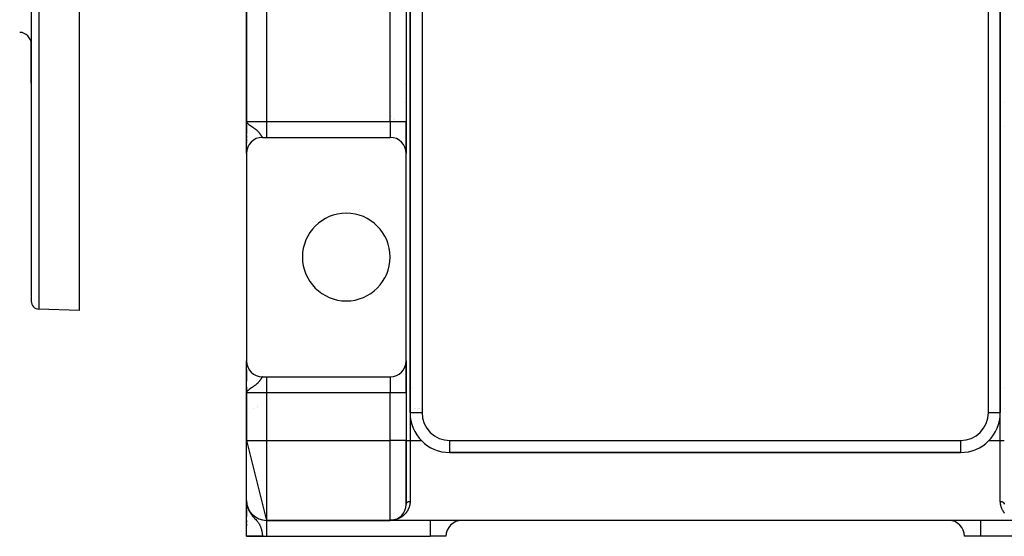
# Model space of a CAD drawing. Extents: x 24 to 1742, y -1013 to 283.
# Drawn here: x 1330 to 1577, y -535 to -405 of the extents above; entities that cross this region are included whole.
import ezdxf

# ---------------------------------------------------------------- set-up
doc = ezdxf.new("R2010")
doc.units = 0
doc.linetypes.add('DASHED', pattern=[11.05, 8.7, -2.35])
doc.layers.get('0').update_dxf_attribs({"linetype": 'CONTINUOUS'})
doc.layers.add('NEVIDI', color=4, linetype='DASHED')

msp = doc.modelspace()

# ---------------------------------------------------------------- linework, layer by layer
at = {"color": 2}
for p, q in [((1427.993234, -220), (1427.993234, -504)), ((1427.993234, -504), (1427.993234, -220)), ((1575.993234, -504), (1575.993234, -220)), ((1575.993234, -220), (1575.993234, -504)), ((1386.993234, -267), (1386.993234, -431)), ((1386.993234, -431), (1386.993234, -267)), ((1426.993234, -267), (1426.993234, -431)), ((1426.993234, -267), (1426.993234, -431)), ((1333, -353.416637), (1333, -476.06621)), ((1333, -353.416637), (1333, -476.06621)), ((1345, -353.416637), (1345, -478.416637)), ((1333, -421.430616), (1333, -411.662911)), ((1333, -411.662911), (1333, -421.430616)), ((1426.709997, -426.144509), (1426.708907, -426.143782)), ((1426.708907, -426.143782), (1426.709997, -426.144509)), ((1426.962327, -426.312729), (1426.961297, -426.312043)), ((1426.961297, -426.312043), (1426.962327, -426.312729)), ((1576.985284, -426.338633), (1576.984406, -426.339219)), ((1576.984406, -426.339219), (1576.985284, -426.338633)), ((1387.04236, -431.303902), (1386.993234, -431)), ((1387.039103, -431.31097), (1386.993234, -431)), ((1387.035957, -431.318044), (1386.993234, -431)), ((1387.032923, -431.325124), (1386.993234, -431)), ((1387.029999, -431.332209), (1386.993234, -431)), ((1387.027187, -431.339299), (1386.993234, -431)), ((1387.024487, -431.346395), (1386.993234, -431)), ((1387.021897, -431.353495), (1386.993234, -431)), ((1387.01942, -431.360599), (1386.993234, -431)), ((1387.017054, -431.367708), (1386.993234, -431)), ((1387.014799, -431.374821), (1386.993234, -431)), ((1387.012657, -431.381938), (1386.993234, -431)), ((1387.010626, -431.389058), (1386.993234, -431)), ((1387.008707, -431.396182), (1386.993234, -431)), ((1387.0069, -431.40331), (1386.993234, -431)), ((1387.005205, -431.41044), (1386.993234, -431)), ((1387.003622, -431.417574), (1386.993234, -431)), ((1387.002152, -431.42471), (1386.993234, -431)), ((1387.000793, -431.431849), (1386.993234, -431)), ((1386.999546, -431.43899), (1386.993234, -431)), ((1386.997389, -431.453278), (1386.993234, -431)), ((1386.995682, -431.467574), (1386.993234, -431)), ((1386.994996, -431.474723), (1386.993234, -431)), ((1386.994423, -431.481874), (1386.993234, -431)), ((1386.993838, -431.405475), (1386.993234, -431)), ((1386.99353, -431.387089), (1386.993234, -431)), ((1386.993352, -431.414134), (1386.993234, -431)), ((1386.99325, -431.401543), (1386.993234, -431)), ((1386.993234, -434.220477), (1386.993234, -431)), ((1386.993234, -431), (1386.993234, -434.220477)), ((1386.993234, -431.399578), (1386.993234, -431)), ((1386.993234, -431), (1387.020166, -431.155152)), ((1386.993234, -432.027977), (1386.993234, -431.514799)), ((1387.020166, -431.155152), (1387.029023, -431.17902)), ((1387.045728, -431.296839), (1387.021131, -431.157752)), ((1387.049207, -431.289782), (1387.026498, -431.172218)), ((1387.029023, -431.17902), (1387.066643, -431.257386)), ((1387.052796, -431.282732), (1387.032829, -431.187951)), ((1387.056497, -431.275689), (1387.040485, -431.205915)), ((1387.060308, -431.268652), (1387.050525, -431.229469)), ((1387.064229, -431.261622), (1387.058446, -431.240311)), ((1426.993234, -431), (1426.993234, -439)), ((1426.993234, -439), (1426.993234, -431)), ((1386.993234, -438.99), (1386.993234, -432.501863)), ((1386.993234, -435.150702), (1386.993234, -434.506133)), ((1386.993234, -434.506133), (1386.993234, -435.150702)), ((1386.993234, -436.015215), (1386.993234, -435.418715)), ((1386.993234, -435.418715), (1386.993234, -436.015215)), ((1386.993234, -436.415167), (1386.993234, -436.258705)), ((1386.993234, -436.258705), (1386.993234, -436.415167)), ((1390.993234, -435), (1391.993234, -435)), ((1391.993234, -435), (1422.993234, -435)), ((1386.993234, -437.144831), (1386.993234, -437.007309)), ((1386.993234, -437.007309), (1386.993234, -437.144831)), ((1386.993234, -437.473567), (1386.993234, -437.345677)), ((1386.993234, -437.345677), (1386.993234, -437.473567)), ((1386.993234, -437.773791), (1386.993234, -437.657854)), ((1386.993234, -437.657854), (1386.993234, -437.773791)), ((1386.993234, -438.042873), (1386.993234, -437.93956)), ((1386.993234, -437.93956), (1386.993234, -438.042873)), ((1386.993234, -438.279857), (1386.993234, -438.189305)), ((1386.993234, -438.189305), (1386.993234, -438.279857)), ((1386.993234, -438.746194), (1386.993234, -438.658549)), ((1386.993234, -438.658549), (1386.993234, -438.746194)), ((1386.993234, -438.863444), (1386.993234, -438.797178)), ((1386.993234, -438.797178), (1386.993234, -438.863444)), ((1386.993234, -439), (1386.993234, -438.900135)), ((1386.993234, -438.900135), (1386.993234, -439)), ((1386.993234, -439), (1386.993234, -491)), ((1386.994596, -438.895614), (1386.99459, -438.886082)), ((1426.993234, -491), (1426.993234, -439)), ((1345, -478.416637), (1334.930201, -478.064991)), ((1386.993234, -491.145713), (1386.993234, -491)), ((1386.993234, -491), (1386.993234, -491.145713)), ((1386.993234, -499), (1386.993234, -491.008946)), ((1386.993234, -491.586905), (1386.993234, -491.260772)), ((1386.993234, -491.260772), (1386.993234, -491.586905)), ((1426.993234, -491), (1426.993234, -499)), ((1426.993234, -499), (1426.993234, -491)), ((1386.993234, -491.977043), (1386.993234, -491.79451)), ((1386.993234, -491.79451), (1386.993234, -491.977043)), ((1386.993234, -492.526038), (1386.993234, -492.29802)), ((1386.993234, -492.29802), (1386.993234, -492.526038)), ((1386.993234, -493.537621), (1386.993234, -493.255033)), ((1386.993234, -493.255033), (1386.993234, -493.537621)), ((1386.993234, -493.918527), (1386.993234, -493.619388)), ((1386.993234, -493.619388), (1386.993234, -493.918527)), ((1386.993234, -494.320263), (1386.993234, -494.005255)), ((1386.993234, -494.005255), (1386.993234, -494.320263)), ((1386.993234, -494.741056), (1386.993234, -494.410909)), ((1386.993234, -494.410909), (1386.993234, -494.741056)), ((1386.993234, -495.17707), (1386.993234, -494.835874)), ((1386.993234, -494.835874), (1386.993234, -495.17707)), ((1386.993234, -495.626178), (1386.993234, -495.27426)), ((1386.993234, -495.27426), (1386.993234, -495.626178)), ((1386.993234, -496.087737), (1386.993234, -495.726288)), ((1386.993234, -495.726288), (1386.993234, -496.087737)), ((1390.993234, -495), (1391.993234, -495)), ((1391.993234, -495), (1422.993234, -495)), ((1386.993234, -498), (1386.993234, -497.53988)), ((1386.993234, -497.53988), (1386.993234, -498)), ((1386.993234, -498.03763), (1386.993234, -498.563577)), ((1386.993234, -498.563533), (1386.993234, -498.03763)), ((1386.993265, -498.51112), (1386.993234, -499)), ((1386.993396, -498.51795), (1386.993234, -499)), ((1386.99363, -498.524781), (1386.993234, -499)), ((1386.99634, -498.558922), (1386.993234, -499)), ((1386.998142, -498.57257), (1386.993234, -499)), ((1386.999197, -498.579392), (1386.993234, -499)), ((1387.000354, -498.586212), (1386.993234, -499)), ((1387.001614, -498.593029), (1386.993234, -499)), ((1387.002976, -498.599845), (1386.993234, -499)), ((1387.004441, -498.606658), (1386.993234, -499)), ((1386.995282, -498.611179), (1386.993234, -499)), ((1387.006008, -498.613468), (1386.993234, -499)), ((1386.996742, -498.614952), (1386.993234, -499)), ((1387.007677, -498.620276), (1386.993234, -499)), ((1387.009449, -498.627081), (1386.993234, -499)), ((1387.011322, -498.633882), (1386.993234, -499)), ((1387.013298, -498.640681), (1386.993234, -499)), ((1387.015376, -498.647475), (1386.993234, -499)), ((1386.993776, -498.653436), (1386.993234, -499)), ((1387.017557, -498.654267), (1386.993234, -499)), ((1387.019839, -498.661054), (1386.993234, -499)), ((1387.022223, -498.667837), (1386.993234, -499)), ((1387.024709, -498.674617), (1386.993234, -499)), ((1387.027297, -498.681392), (1387.003809, -498.901088)), ((1387.029987, -498.688162), (1387.005307, -498.89756)), ((1387.032778, -498.694928), (1387.00738, -498.890866)), ((1387.035671, -498.701689), (1387.009931, -498.882627)), ((1387.038666, -498.708444), (1387.013137, -498.872273)), ((1386.993234, -499), (1386.993234, -511)), ((1386.993234, -511), (1386.993234, -499)), ((1387.02902, -498.820974), (1387.004215, -498.901088)), ((1387.041762, -498.715195), (1387.017274, -498.858912)), ((1387.044959, -498.72194), (1387.022799, -498.841069)), ((1387.048258, -498.72868), (1387.030044, -498.818493)), ((1387.051658, -498.735414), (1387.03708, -498.801432)), ((1387.055159, -498.742142), (1387.043783, -498.789513)), ((1387.058762, -498.748864), (1387.053632, -498.768524)), ((1426.993234, -499), (1426.993234, -511)), ((1426.993234, -499), (1426.993234, -511)), ((1427.001179, -503), (1427.002803, -503)), ((1427.002803, -503), (1427.001179, -503)), ((1427.024891, -503), (1427.025897, -503)), ((1427.025897, -503), (1427.024891, -503)), ((1427.064071, -503), (1427.065458, -503)), ((1427.065458, -503), (1427.064071, -503)), ((1427.936947, -503), (1427.938397, -503)), ((1427.938397, -503), (1427.936947, -503)), ((1429.088963, -503), (1429.090044, -503)), ((1429.090044, -503), (1429.088963, -503)), ((1429.395967, -503), (1429.397161, -503)), ((1429.397161, -503), (1429.395967, -503)), ((1429.72845, -503), (1429.729735, -503)), ((1429.729735, -503), (1429.72845, -503)), ((1430.080917, -503), (1430.082271, -503)), ((1430.082271, -503), (1430.080917, -503)), ((1430.447967, -503), (1430.449365, -503)), ((1430.449365, -503), (1430.447967, -503)), ((1430.823785, -503), (1430.824832, -503)), ((1430.824832, -503), (1430.823785, -503)), ((1575.969364, -503), (1575.968099, -503)), ((1575.968099, -503), (1575.969364, -503)), ((1576.985288, -503), (1576.984263, -503)), ((1576.984263, -503), (1576.985288, -503)), ((1427.993234, -504), (1427.995062, -504)), ((1386.993234, -511), (1391.993234, -531)), ((1386.993234, -526), (1386.993234, -511)), ((1426.993234, -527), (1426.993234, -511)), ((1426.993234, -511), (1426.993234, -527)), ((1430.851805, -511), (1430.881822, -511)), ((1573.107224, -511), (1573.134662, -511)), ((1437.993234, -514), (1437.993234, -513.998172)), ((1438.013359, -514), (1565.993234, -514)), ((1565.993234, -514), (1438.013359, -514)), ((1387.010626, -526.533573), (1386.993234, -526)), ((1387.01942, -526.612957), (1386.993234, -526)), ((1387.017054, -526.593128), (1386.993234, -526)), ((1387.014799, -526.573287), (1386.993234, -526)), ((1387.012657, -526.553435), (1386.993234, -526)), ((1387.008707, -526.5137), (1386.993234, -526)), ((1387.0069, -526.493819), (1386.993234, -526)), ((1387.005205, -526.473929), (1386.993234, -526)), ((1387.003622, -526.45403), (1386.993234, -526)), ((1387.002152, -526.434124), (1386.993234, -526)), ((1387.000793, -526.414211), (1386.993234, -526)), ((1386.999546, -526.394292), (1386.993234, -526)), ((1386.993234, -530.005498), (1386.993234, -526)), ((1387.007107, -526.501292), (1386.993234, -526)), ((1387.006482, -526.524451), (1386.993234, -526)), ((1387.004295, -526.483407), (1386.993234, -526)), ((1387.002455, -526.448874), (1386.993234, -526)), ((1387.000793, -526.414211), (1386.993234, -526)), ((1386.999902, -526.416516), (1386.993234, -526)), ((1386.993234, -526), (1386.993234, -530.005498)), ((1386.993234, -526.354991), (1386.993234, -526.572818)), ((1386.993234, -534.944272), (1386.993234, -526.370193)), ((1386.993234, -526.572818), (1386.993234, -526.447061)), ((1386.993234, -527.568079), (1386.993234, -527.797636)), ((1386.993234, -527.797636), (1386.993234, -527.568079)), ((1386.993234, -527.990909), (1386.993234, -528.435862)), ((1386.993234, -528.105715), (1386.993234, -528.440649)), ((1386.993312, -526.393643), (1386.993254, -526.194861)), ((1387.009181, -526.529412), (1387.008707, -526.5137)), ((1387.012657, -526.553435), (1387.010626, -526.533573)), ((1387.011529, -526.561257), (1387.010626, -526.533573)), ((1387.014799, -526.573287), (1387.012657, -526.553435)), ((1387.013445, -526.575895), (1387.012657, -526.553435)), ((1387.01571, -526.496173), (1387.013884, -526.455865)), ((1387.017054, -526.593128), (1387.014799, -526.573287)), ((1387.075976, -527.128476), (1387.014799, -526.573287)), ((1387.014899, -526.575922), (1387.014799, -526.573287)), ((1387.015059, -526.492093), (1387.020175, -526.54664)), ((1387.017549, -526.507716), (1387.015804, -526.471277)), ((1387.067775, -527.090289), (1387.015832, -526.584356)), ((1387.021897, -526.632774), (1387.015959, -526.501687)), ((1387.01942, -526.612957), (1387.017054, -526.593128)), ((1387.0846, -527.166581), (1387.017054, -526.593128)), ((1387.024487, -526.652579), (1387.018617, -526.530028)), ((1387.021897, -526.632774), (1387.01942, -526.612957)), ((1387.093647, -527.2046), (1387.01942, -526.612957)), ((1387.020175, -526.54664), (1387.06663, -526.900856)), ((1387.027187, -526.67237), (1387.021266, -526.555117)), ((1387.024487, -526.652579), (1387.021897, -526.632774)), ((1387.029999, -526.692148), (1387.023743, -526.574369)), ((1387.027187, -526.67237), (1387.024487, -526.652579)), ((1387.113004, -527.280364), (1387.024487, -526.652579)), ((1387.103116, -527.24253), (1387.025367, -526.658826)), ((1387.032923, -526.711911), (1387.026411, -526.595102)), ((1387.029999, -526.692148), (1387.027187, -526.67237)), ((1387.035957, -526.731659), (1387.02929, -526.617485)), ((1387.029987, -526.684754), (1387.033999, -526.711911)), ((1387.032923, -526.711911), (1387.029999, -526.692148)), ((1387.031406, -526.70071), (1387.030131, -526.692148)), ((1387.039103, -526.751392), (1387.032408, -526.641716)), ((1387.035957, -526.731659), (1387.032923, -526.711911)), ((1387.034871, -526.723223), (1387.033098, -526.711911)), ((1387.04236, -526.771109), (1387.035793, -526.668024)), ((1387.039103, -526.751392), (1387.035957, -526.731659)), ((1387.123312, -527.318101), (1387.03636, -526.733989)), ((1387.04236, -526.771109), (1387.039103, -526.751392)), ((1387.045728, -526.790809), (1387.03948, -526.696682)), ((1387.134038, -527.355735), (1387.040489, -526.759054)), ((1387.045728, -526.790809), (1387.04236, -526.771109)), ((1387.049207, -526.810493), (1387.043511, -526.728011)), ((1387.049207, -526.810493), (1387.045728, -526.790809)), ((1387.145181, -527.393262), (1387.046907, -526.796787)), ((1387.052796, -526.830158), (1387.047935, -526.762396)), ((1387.052796, -526.830158), (1387.049207, -526.810493)), ((1387.053487, -526.830158), (1387.052401, -526.824652)), ((1387.053246, -526.830158), (1387.052555, -526.826791)), ((1387.056497, -526.849806), (1387.052796, -526.830158)), ((1387.056497, -526.849806), (1387.052811, -526.800301)), ((1387.156739, -527.430679), (1387.053739, -526.834567)), ((1387.060308, -526.869434), (1387.056497, -526.849806)), ((1387.064229, -526.889044), (1387.060308, -526.869434)), ((1387.06663, -526.900856), (1387.064229, -526.889044)), ((1387.066137, -526.900856), (1387.06441, -526.891308)), ((1387.06663, -526.900856), (1387.099249, -527.081525)), ((1387.086846, -527.185645), (1387.0846, -527.166581)), ((1387.168712, -527.467982), (1387.098814, -527.081525)), ((1387.099249, -527.081525), (1387.176932, -527.420029)), ((1387.109651, -527.079225), (1387.106534, -527.066175)), ((1387.181099, -527.505165), (1387.10934, -527.125497)), ((1387.14988, -527.247664), (1387.114808, -527.10082)), ((1387.125242, -527.331064), (1387.123312, -527.318101)), ((1387.193897, -527.542226), (1387.126273, -527.199283)), ((1387.207106, -527.579161), (1387.152956, -527.315553)), ((1387.220724, -527.615964), (1387.184605, -527.446951)), ((1387.234749, -527.652634), (1387.204854, -527.517992)), ((1387.249181, -527.689164), (1387.230351, -527.607444)), ((1387.264017, -527.725552), (1387.256764, -527.695187)), ((1426.784675, -528.275779), (1426.778657, -528.292504)), ((1426.834088, -528.118195), (1426.828688, -528.135469)), ((1426.877569, -527.956226), (1426.872825, -527.974049)), ((1426.945405, -527.618922), (1426.942069, -527.637728)), ((1426.968932, -527.443443), (1426.966388, -527.462649)), ((1426.984938, -527.263307), (1426.983222, -527.282834)), ((1426.992855, -527.078412), (1426.992028, -527.098187)), ((1386.993234, -528.862031), (1386.993234, -528.99252)), ((1386.993234, -530.005498), (1386.993234, -528.862031)), ((1386.993234, -529.283763), (1386.993234, -529.367693)), ((1386.993234, -529.675598), (1386.993234, -530.005498)), ((1424.254018, -530.796132), (1424.145728, -530.830165)), ((1424.254018, -530.796132), (1424.248998, -530.79777)), ((1424.333348, -530.768347), (1424.326486, -530.77075)), ((1424.498413, -530.706033), (1424.394847, -530.746134)), ((1424.498413, -530.706033), (1424.492531, -530.708383)), ((1424.508191, -530.702244), (1424.498413, -530.706033)), ((1424.619187, -530.654663), (1424.612956, -530.65739)), ((1424.738909, -530.599018), (1424.732303, -530.602171)), ((1424.857439, -530.539079), (1424.850392, -530.542734)), ((1424.974463, -530.474932), (1424.967035, -530.479096)), ((1425.089702, -530.40666), (1425.082031, -530.411294)), ((1425.203085, -530.334247), (1425.195214, -530.339353)), ((1425.314521, -530.257663), (1425.306381, -530.263334)), ((1425.531164, -530.091874), (1425.522641, -530.098725)), ((1426.212182, -529.374806), (1426.203507, -529.38624)), ((1426.37998, -529.128724), (1426.371866, -529.141225)), ((1426.603566, -528.722604), (1426.596291, -528.737232)), ((1386.993234, -531.070992), (1386.993234, -531.432883)), ((1386.993234, -532.404927), (1386.993234, -531.893797)), ((1386.993234, -532.404927), (1386.993234, -531.893797)), ((1386.993234, -531.893797), (1386.993234, -532.404927)), ((1386.993234, -532.014932), (1386.993234, -532.399232)), ((1422.993234, -531), (1391.993234, -531)), ((1391.993234, -531), (1422.993234, -531)), ((1391.993234, -531), (1391.993234, -531.002433)), ((1423.089291, -530.999121), (1422.993234, -531)), ((1580.993234, -531), (1422.993234, -531)), ((1580.993234, -531), (1422.993234, -531)), ((1423.122104, -530.998323), (1423.089291, -530.999121)), ((1423.121103, -530.997956), (1423.120552, -530.997973)), ((1423.121982, -530.997929), (1423.121103, -530.997956)), ((1423.122861, -530.997903), (1423.121982, -530.997929)), ((1423.12374, -530.997878), (1423.122861, -530.997903)), ((1423.12462, -530.997854), (1423.12374, -530.997878)), ((1423.125499, -530.997831), (1423.12462, -530.997854)), ((1423.126378, -530.997809), (1423.125499, -530.997831)), ((1423.127257, -530.997787), (1423.126378, -530.997809)), ((1423.128136, -530.997767), (1423.127257, -530.997787)), ((1423.152392, -530.997587), (1423.13689, -530.997964)), ((1423.248795, -530.991829), (1423.155645, -530.996298)), ((1423.252305, -530.991617), (1423.158566, -530.996169)), ((1423.25055, -530.991721), (1423.160172, -530.996085)), ((1423.255816, -530.991421), (1423.16162, -530.99604)), ((1423.254061, -530.991517), (1423.16345, -530.99594)), ((1423.257572, -530.991328), (1423.16693, -530.995791)), ((1423.248795, -530.991829), (1423.247719, -530.991896)), ((1423.25055, -530.991721), (1423.248795, -530.991829)), ((1423.252305, -530.991617), (1423.25055, -530.991721)), ((1423.254061, -530.991517), (1423.252305, -530.991617)), ((1423.255816, -530.991421), (1423.254061, -530.991517)), ((1423.257572, -530.991328), (1423.255816, -530.991421)), ((1423.357888, -530.983093), (1423.269161, -530.990198)), ((1423.357889, -530.983072), (1423.276039, -530.989667)), ((1423.35789, -530.983061), (1423.283408, -530.989097)), ((1423.35789, -530.98306), (1423.291333, -530.988481)), ((1423.376179, -530.981629), (1423.368597, -530.982236)), ((1423.376179, -530.981629), (1423.374626, -530.981776)), ((1423.503193, -530.967363), (1423.435781, -530.974935)), ((1423.506679, -530.966934), (1423.447846, -530.973584)), ((1423.503193, -530.967363), (1423.50109, -530.967629)), ((1423.629777, -530.949032), (1423.537593, -530.962382)), ((1423.634113, -530.948363), (1423.551475, -530.960406)), ((1423.629777, -530.949032), (1423.627168, -530.949446)), ((1423.755868, -530.926635), (1423.679426, -530.940213)), ((1423.761041, -530.925673), (1423.697114, -530.937101)), ((1423.755868, -530.926635), (1423.752775, -530.927225)), ((1423.881405, -530.900166), (1423.755868, -530.926635)), ((1423.761041, -530.925673), (1423.755868, -530.926635)), ((1423.76622, -530.924745), (1423.761041, -530.925673)), ((1423.881405, -530.900166), (1423.877815, -530.900963)), ((1424.006321, -530.869607), (1423.881405, -530.900166)), ((1423.887399, -530.89886), (1423.881405, -530.900166)), ((1424.006321, -530.869607), (1424.002238, -530.870647)), ((1424.013118, -530.867904), (1424.006321, -530.869607)), ((1424.130548, -530.834936), (1424.066618, -530.852778)), ((1424.130548, -530.834936), (1424.125993, -530.836256)), ((1386.993234, -535), (1386.993234, -534.757586)), ((1386.993234, -534.757586), (1386.993234, -534.944272)), ((1386.993234, -534.944272), (1386.993234, -534.757586)), ((1386.993234, -534.757586), (1386.993234, -535)), ((1386.993234, -535), (1386.993234, -534.944272)), ((1386.993234, -534.944272), (1386.993234, -535)), ((1386.993234, -534.944272), (1386.993234, -535)), ((1386.993234, -535), (1386.993234, -534.944272)), ((1386.993234, -534.944272), (1386.993234, -535)), ((1386.993234, -535), (1386.993234, -534.944272)), ((1390.993234, -535), (1386.993234, -535)), ((1390.993234, -535), (1391.993234, -535)), ((1391.993234, -535), (1432.993234, -535)), ((1436.993234, -535), (1432.993234, -535)), ((1570.993234, -535), (1566.993234, -535)), ((1611.993234, -535), (1570.993234, -535))]:
    msp.add_line(p, q, dxfattribs=at)
for centre, radius, start, end in [((1330, -411.662911), 3, 0, 88), ((1425.979255, -429.430616), 8, 83.620384, 83.627322), ((1390.993234, -439), 4, 90, 180), ((1422.993234, -439), 4, 0, 90), ((1411.993234, -465), 11, 0, 180), ((1411.993234, -465), 11, 180, 360), ((1335, -476.06621), 2, 180, 268), ((1390.993234, -491), 4, 180, 270), ((1422.993234, -491), 4, 270, 360), ((1391.993234, -506.660254), 5, 130.792555, 130.806138), ((1386.993234, -498), 5, 303.296217, 303.315532), ((1437.993234, -504), 10, 180, 270), ((1565.993234, -504), 10, 270, 360), ((1391.993234, -526), 5, 180, 270), ((1422.993234, -527), 4, 270, 360), ((1440.993234, -535), 4, 90, 180), ((1562.993234, -535), 4, 0, 90)]:
    msp.add_arc(centre, radius, start, end, dxfattribs=at)
at = {"layer": 'NEVIDI', "color": 7, "linetype": 'CONTINUOUS'}
for p, q in [((1430.993234, -220), (1430.993234, -504)), ((1572.993234, -504), (1572.993234, -220)), ((1391.993234, -267), (1391.993234, -431)), ((1422.993234, -431), (1422.993234, -267)), ((1334.930201, -353.416637), (1334.930201, -478.064991)), ((1386.993234, -431), (1391.993234, -431)), ((1387.066643, -431.257386), (1387.135815, -431.361396)), ((1387.135815, -431.361396), (1387.176837, -431.411926)), ((1387.176837, -431.411926), (1387.273136, -431.514003)), ((1387.273136, -431.514003), (1387.295419, -431.535395)), ((1387.295419, -431.535395), (1387.31192, -431.55083)), ((1387.31192, -431.55083), (1387.447223, -431.667586)), ((1387.447223, -431.667586), (1387.554539, -431.751638)), ((1387.554539, -431.751638), (1387.577305, -431.768792)), ((1387.577305, -431.768792), (1387.789892, -431.921311)), ((1387.789892, -431.921311), (1387.859786, -431.96935)), ((1387.859786, -431.96935), (1387.935872, -432.020912)), ((1387.935872, -432.020912), (1387.995876, -432.061169)), ((1391.993234, -431), (1422.993234, -431)), ((1391.993234, -431), (1391.993234, -435)), ((1422.993234, -431), (1422.993234, -435)), ((1422.993234, -431), (1426.993234, -431)), ((1423.219771, -429.826944), (1423.218699, -429.826229)), ((1423.720484, -430.160752), (1423.719569, -430.160143)), ((1424.208927, -430.486381), (1424.207953, -430.485732)), ((1387.995876, -432.061169), (1388.161746, -432.171389)), ((1388.161746, -432.171389), (1388.222798, -432.211803)), ((1388.222798, -432.211803), (1388.310294, -432.269774)), ((1388.310294, -432.269774), (1388.531084, -432.417489)), ((1388.531084, -432.417489), (1388.637942, -432.49032)), ((1388.637942, -432.49032), (1388.672876, -432.5144)), ((1388.672876, -432.5144), (1388.749594, -432.567841)), ((1388.749594, -432.567841), (1388.877309, -432.658726)), ((1388.877309, -432.658726), (1389.005898, -432.75309)), ((1389.005898, -432.75309), (1389.098421, -432.823084)), ((1389.098421, -432.823084), (1389.188275, -432.893013)), ((1389.188275, -432.893013), (1389.302368, -432.984871)), ((1389.302368, -432.984871), (1389.376134, -433.046265)), ((1389.376134, -433.046265), (1389.462053, -433.119983)), ((1389.462053, -433.119983), (1389.562159, -433.209229)), ((1389.562159, -433.209229), (1389.596836, -433.241065)), ((1389.596836, -433.241065), (1389.700733, -433.33955)), ((1389.700733, -433.33955), (1389.786704, -433.424886)), ((1389.786704, -433.424886), (1389.848105, -433.488171)), ((1389.848105, -433.488171), (1389.904965, -433.548643)), ((1389.904965, -433.548643), (1389.978268, -433.629436)), ((1389.978268, -433.629436), (1390.079187, -433.746337)), ((1390.079187, -433.746337), (1390.125494, -433.802339)), ((1390.125494, -433.802339), (1390.141837, -433.822474)), ((1390.141837, -433.822474), (1390.191443, -433.88482)), ((1390.191443, -433.88482), (1390.228213, -433.932267)), ((1390.228213, -433.932267), (1390.282066, -434.003718)), ((1390.282066, -434.003718), (1390.356646, -434.10663)), ((1390.356646, -434.10663), (1390.402916, -434.172841)), ((1390.402916, -434.172841), (1390.441486, -434.229439)), ((1390.441486, -434.229439), (1390.467637, -434.268536)), ((1390.467637, -434.268536), (1390.507369, -434.329038)), ((1390.507369, -434.329038), (1390.562814, -434.415593)), ((1390.562814, -434.415593), (1390.596779, -434.469738)), ((1390.596779, -434.469738), (1390.625827, -434.516599)), ((1390.625827, -434.516599), (1390.644407, -434.546782)), ((1576.985284, -432.347885), (1576.984395, -432.348478)), ((1390.644407, -434.546782), (1390.673728, -434.594645)), ((1390.673728, -434.594645), (1390.676151, -434.598608)), ((1390.676151, -434.598608), (1390.714985, -434.662135)), ((1390.714985, -434.662135), (1390.740524, -434.703697)), ((1390.740524, -434.703697), (1390.763016, -434.739941)), ((1390.763016, -434.739941), (1390.776634, -434.761636)), ((1390.776634, -434.761636), (1390.799026, -434.796736)), ((1390.799026, -434.796736), (1390.830784, -434.844773)), ((1390.830784, -434.844773), (1390.850515, -434.873181)), ((1390.850515, -434.873181), (1390.867363, -434.896279)), ((1390.867363, -434.896279), (1390.878293, -434.910572)), ((1390.878293, -434.910572), (1390.895483, -434.931738)), ((1390.895483, -434.931738), (1390.919815, -434.958315)), ((1390.919815, -434.958315), (1390.934978, -434.972377)), ((1390.934978, -434.972377), (1390.947749, -434.9824)), ((1390.947749, -434.9824), (1390.956487, -434.988153)), ((1390.956487, -434.988153), (1390.969917, -434.994995)), ((1390.969917, -434.994995), (1390.989043, -434.999827)), ((1390.125521, -496.197609), (1390.066496, -496.268721)), ((1390.127648, -496.194999), (1390.125521, -496.197609)), ((1390.191437, -496.115173), (1390.127648, -496.194999)), ((1390.211794, -496.089039), (1390.191437, -496.115173)), ((1390.264596, -496.019712), (1390.211794, -496.089039)), ((1390.337412, -495.920353), (1390.264596, -496.019712)), ((1390.383181, -495.855621), (1390.337412, -495.920353)), ((1390.44151, -495.770521), (1390.383181, -495.855621)), ((1390.446585, -495.762979), (1390.44151, -495.770521)), ((1390.486294, -495.703211), (1390.446585, -495.762979)), ((1390.541162, -495.618485), (1390.486294, -495.703211)), ((1390.575232, -495.564694), (1390.541162, -495.618485)), ((1390.622618, -495.488591), (1390.575232, -495.564694)), ((1390.62579, -495.483453), (1390.622618, -495.488591)), ((1390.652144, -495.440605), (1390.62579, -495.483453)), ((1390.676158, -495.401376), (1390.652144, -495.440605)), ((1390.693367, -495.373213), (1390.676158, -495.401376)), ((1390.719091, -495.33116), (1390.693367, -495.373213)), ((1390.755268, -495.272494), (1390.719091, -495.33116)), ((1390.763018, -495.260055), (1390.755268, -495.272494)), ((1390.777919, -495.236328), (1390.763018, -495.260055)), ((1390.809852, -495.18662), (1390.777919, -495.236328)), ((1390.829887, -495.156548), (1390.809852, -495.18662)), ((1390.858125, -495.116239), (1390.829887, -495.156548)), ((1390.867356, -495.103731), (1390.858125, -495.116239)), ((1390.875726, -495.09273), (1390.867356, -495.103731)), ((1390.900491, -495.062439), (1390.875726, -495.09273)), ((1390.915998, -495.045551), (1390.900491, -495.062439)), ((1390.937938, -495.025141), (1390.915998, -495.045551)), ((1390.947744, -495.017604), (1390.937938, -495.025141)), ((1390.95172, -495.014866), (1390.947744, -495.017604)), ((1390.97123, -495.004478), (1390.95172, -495.014866)), ((1390.983531, -495.000911), (1390.97123, -495.004478)), ((1390.993237, -495), (1390.983531, -495.000911)), ((1391.993234, -495), (1391.993234, -499)), ((1422.993234, -495), (1422.993234, -499)), ((1387.124231, -498.654016), (1387.060966, -498.752893)), ((1387.252462, -498.506477), (1387.135811, -498.638596)), ((1387.29544, -498.464589), (1387.252462, -498.506477)), ((1387.357443, -498.408134), (1387.311916, -498.449178)), ((1387.537112, -498.261641), (1387.357443, -498.408134)), ((1387.554526, -498.248378), (1387.537112, -498.261641)), ((1387.668349, -498.164416), (1387.554526, -498.248378)), ((1387.859791, -498.03064), (1387.668349, -498.164416)), ((1387.876579, -498.019204), (1387.859791, -498.03064)), ((1387.995897, -497.93881), (1387.876579, -498.019204)), ((1388.019109, -497.923311), (1387.995897, -497.93881)), ((1388.222789, -497.788195), (1388.019109, -497.923311)), ((1388.235648, -497.779682), (1388.222789, -497.788195)), ((1388.378494, -497.684878), (1388.235648, -497.779682)), ((1388.588027, -497.543834), (1388.378494, -497.684878)), ((1388.637939, -497.509676), (1388.588027, -497.543834)), ((1388.722868, -497.450865), (1388.637939, -497.509676)), ((1388.74961, -497.432148), (1388.722868, -497.450865)), ((1388.91614, -497.313113), (1388.74961, -497.432148)), ((1389.038845, -497.222213), (1388.91614, -497.313113)), ((1389.098424, -497.176924), (1389.038845, -497.222213)), ((1389.211629, -497.088483), (1389.098424, -497.176924)), ((1389.320994, -496.999788), (1389.211629, -497.088483)), ((1389.376134, -496.953737), (1389.320994, -496.999788)), ((1389.472753, -496.870654), (1389.376134, -496.953737)), ((1389.568797, -496.784705), (1389.472753, -496.870654)), ((1389.596824, -496.758933), (1389.568797, -496.784705)), ((1389.701046, -496.660125), (1389.596824, -496.758933)), ((1389.783865, -496.577966), (1389.701046, -496.660125)), ((1389.848089, -496.511818), (1389.783865, -496.577966)), ((1389.897707, -496.459152), (1389.848089, -496.511818)), ((1389.968833, -496.381122), (1389.897707, -496.459152)), ((1390.066496, -496.268721), (1389.968833, -496.381122)), ((1427.001179, -498), (1427.003168, -498)), ((1428.086792, -498), (1428.088274, -498)), ((1428.570922, -498), (1428.572259, -498)), ((1575.967967, -498), (1575.969364, -498)), ((1576.984273, -498), (1576.985287, -498)), ((1387.004215, -498.901088), (1386.993234, -499)), ((1391.993234, -499), (1386.993234, -499)), ((1387.060966, -498.752893), (1387.02902, -498.820974)), ((1391.993234, -499), (1391.993234, -511)), ((1422.993234, -499), (1391.993234, -499)), ((1422.993234, -511), (1422.993234, -499)), ((1426.993234, -499), (1422.993234, -499)), ((1389.799558, -502.769152), (1389.798574, -502.769547)), ((1427.993234, -504), (1427.993234, -511)), ((1427.995062, -504), (1430.993234, -504)), ((1572.993234, -504), (1575.993234, -504)), ((1575.993234, -511), (1575.993234, -504)), ((1386.993234, -511), (1391.993234, -511)), ((1391.993234, -511), (1391.993234, -531)), ((1391.993234, -511), (1422.993234, -511)), ((1422.993234, -531), (1422.993234, -511)), ((1426.993234, -511), (1422.993234, -511)), ((1426.993234, -511), (1427.993234, -511)), ((1427.993234, -511), (1427.993234, -526.238095)), ((1427.993234, -511), (1430.851805, -511)), ((1437.993234, -513.998172), (1437.993234, -511)), ((1437.993234, -511), (1565.993234, -511)), ((1565.993234, -511), (1565.993234, -514)), ((1573.134662, -511), (1575.993234, -511)), ((1575.993234, -526.238095), (1575.993234, -511)), ((1575.993234, -511), (1576.993234, -511)), ((1387.176932, -527.420029), (1387.256414, -527.695313)), ((1387.256414, -527.695313), (1387.273127, -527.747373)), ((1387.273127, -527.747373), (1387.447181, -528.213034)), ((1387.447181, -528.213034), (1387.454413, -528.23009)), ((1387.454413, -528.23009), (1387.480965, -528.29149)), ((1387.480965, -528.29149), (1387.577317, -528.500203)), ((1426.993572, -526.980169), (1426.99442, -526.962894)), ((1426.99442, -526.962894), (1426.995642, -526.947153)), ((1426.995642, -526.947153), (1426.997472, -526.929923)), ((1426.997472, -526.929923), (1426.999589, -526.914238)), ((1426.999589, -526.914238), (1427.002219, -526.898094)), ((1427.002219, -526.898094), (1427.002387, -526.897148)), ((1427.002387, -526.897148), (1427.00541, -526.881464)), ((1427.00541, -526.881464), (1427.009193, -526.864423)), ((1427.009193, -526.864423), (1427.013085, -526.848941)), ((1427.013085, -526.848941), (1427.017835, -526.83204)), ((1427.017835, -526.83204), (1427.022604, -526.816701)), ((1427.022604, -526.816701), (1427.028313, -526.799969)), ((1427.028313, -526.799969), (1427.029076, -526.797845)), ((1427.029076, -526.797845), (1427.033963, -526.78477)), ((1427.033963, -526.78477), (1427.040616, -526.768251)), ((1427.040616, -526.768251), (1427.047112, -526.753287)), ((1427.047112, -526.753287), (1427.054699, -526.737002)), ((1427.054699, -526.737002), (1427.06204, -526.722267)), ((1427.06204, -526.722267), (1427.070574, -526.706198)), ((1427.070574, -526.706198), (1427.073232, -526.701399)), ((1427.073232, -526.701399), (1427.078757, -526.691704)), ((1427.078757, -526.691704), (1427.088165, -526.675988)), ((1427.088165, -526.675988), (1427.097152, -526.661798)), ((1427.097152, -526.661798), (1427.107446, -526.646408)), ((1427.107446, -526.646408), (1427.117231, -526.632528)), ((1427.117231, -526.632528), (1427.12846, -526.6174)), ((1427.12846, -526.6174), (1427.134032, -526.610181)), ((1427.134032, -526.610181), (1427.139014, -526.603876)), ((1427.139014, -526.603876), (1427.151019, -526.589224)), ((1427.151019, -526.589224), (1427.162347, -526.576045)), ((1427.162347, -526.576045), (1427.175174, -526.561803)), ((1427.175174, -526.561803), (1427.18724, -526.54901)), ((1427.18724, -526.54901), (1427.200932, -526.535139)), ((1427.200932, -526.535139), (1427.2102, -526.526111)), ((1427.2102, -526.526111), (1427.213762, -526.522714)), ((1427.213762, -526.522714), (1427.228103, -526.509429)), ((1427.228103, -526.509429), (1427.241687, -526.497387)), ((1427.241687, -526.497387), (1427.256691, -526.484655)), ((1427.256691, -526.484655), (1427.271029, -526.473006)), ((1427.271029, -526.473006), (1427.286833, -526.460714)), ((1427.286833, -526.460714), (1427.300578, -526.450462)), ((1427.300578, -526.450462), (1427.301653, -526.449677)), ((1427.301653, -526.449677), (1427.318137, -526.437921)), ((1427.318137, -526.437921), (1427.333659, -526.427323)), ((1427.333659, -526.427323), (1427.350705, -526.416181)), ((1427.350705, -526.416181), (1427.366908, -526.406048)), ((1427.366908, -526.406048), (1427.384667, -526.395426)), ((1427.384667, -526.395426), (1427.401273, -526.38593)), ((1427.401273, -526.38593), (1427.403267, -526.384817)), ((1427.403267, -526.384817), (1427.41961, -526.37591)), ((1427.41961, -526.37591), (1427.436802, -526.366938)), ((1427.436802, -526.366938), (1427.455599, -526.357579)), ((1427.455599, -526.357579), (1427.473387, -526.349136)), ((1427.49688, -528.306629), (1427.462565, -528.373059)), ((1427.473387, -526.349136), (1427.492798, -526.340363)), ((1427.492798, -526.340363), (1427.510944, -526.332563)), ((1427.547435, -528.2037), (1427.49688, -528.306629)), ((1427.510944, -526.332563), (1427.516601, -526.330207)), ((1427.516601, -526.330207), (1427.530703, -526.324492)), ((1427.530703, -526.324492), (1427.549391, -526.317254)), ((1427.579429, -528.135052), (1427.547435, -528.2037)), ((1427.549391, -526.317254), (1427.569609, -526.309838)), ((1427.569609, -526.309838), (1427.588672, -526.30323)), ((1427.626181, -528.029081), (1427.579429, -528.135052)), ((1427.588672, -526.30323), (1427.609392, -526.296458)), ((1427.609392, -526.296458), (1427.628704, -526.290521)), ((1427.655604, -527.958448), (1427.626181, -528.029081)), ((1427.628704, -526.290521), (1427.638645, -526.287602)), ((1427.638645, -526.287602), (1427.649799, -526.284437)), ((1427.649799, -526.284437), (1427.669434, -526.279142)), ((1427.698351, -527.849436), (1427.655604, -527.958448)), ((1427.669434, -526.279142), (1427.690749, -526.273787)), ((1427.690749, -526.273787), (1427.710781, -526.269119)), ((1427.725082, -527.776789), (1427.698351, -527.849436)), ((1427.710781, -526.269119), (1427.732478, -526.264453)), ((1427.763677, -527.664586), (1427.725082, -527.776789)), ((1427.732478, -526.264453), (1427.752561, -526.26049)), ((1427.752561, -526.26049), (1427.766948, -526.257858)), ((1427.78761, -527.589849), (1427.763677, -527.664586)), ((1427.766948, -526.257858), (1427.77452, -526.256542)), ((1427.77452, -526.256542), (1427.794858, -526.253237)), ((1427.821807, -527.474547), (1427.78761, -527.589849)), ((1427.794858, -526.253237), (1427.817188, -526.249995)), ((1427.817188, -526.249995), (1427.837634, -526.247375)), ((1427.842779, -527.397741), (1427.821807, -527.474547)), ((1427.837634, -526.247375), (1427.859998, -526.244888)), ((1427.872362, -527.279182), (1427.842779, -527.397741)), ((1427.859998, -526.244888), (1427.880686, -526.242936)), ((1427.890212, -527.200226), (1427.872362, -527.279182)), ((1427.880686, -526.242936), (1427.899443, -526.241454)), ((1427.901071, -527.148717), (1427.890212, -527.200226)), ((1427.899443, -526.241454), (1427.903145, -526.241193)), ((1427.914978, -527.077988), (1427.901071, -527.148717)), ((1427.903145, -526.241193), (1427.923896, -526.239929)), ((1427.929444, -526.997225), (1427.914978, -527.077988)), ((1427.923896, -526.239929), (1427.946291, -526.238935)), ((1427.948893, -526.872136), (1427.929444, -526.997225)), ((1427.946291, -526.238935), (1427.967214, -526.238353)), ((1427.959859, -526.788862), (1427.948893, -526.872136)), ((1427.9737, -526.660347), (1427.959859, -526.788862)), ((1427.967214, -526.238353), (1427.989731, -526.2381)), ((1427.980853, -526.574803), (1427.9737, -526.660347)), ((1427.988686, -526.442832), (1427.980853, -526.574803)), ((1427.991763, -526.354996), (1427.988686, -526.442832)), ((1427.989731, -526.2381), (1427.993234, -526.238095)), ((1427.993234, -526.238095), (1427.991763, -526.354996)), ((1575.993311, -526.26551), (1575.993234, -526.238095)), ((1575.993234, -526.238095), (1575.99849, -526.238106)), ((1575.994704, -526.354996), (1575.993311, -526.26551)), ((1576.000043, -526.488309), (1575.994704, -526.354996)), ((1575.99849, -526.238106), (1576.019261, -526.238356)), ((1576.005614, -526.574803), (1576.000043, -526.488309)), ((1576.017116, -526.704635), (1576.005614, -526.574803)), ((1576.026608, -526.788862), (1576.017116, -526.704635)), ((1576.019261, -526.238356), (1576.041933, -526.239008)), ((1576.043879, -526.915289), (1576.026608, -526.788862)), ((1576.041933, -526.239008), (1576.06259, -526.239946)), ((1576.057035, -526.997298), (1576.043879, -526.915289)), ((1576.079755, -527.120729), (1576.057035, -526.997298)), ((1576.06259, -526.239946), (1576.085204, -526.241349)), ((1576.085396, -527.148717), (1576.079755, -527.120729)), ((1576.085204, -526.241349), (1576.086963, -526.241474)), ((1576.096243, -527.200171), (1576.085396, -527.148717)), ((1576.086963, -526.241474), (1576.105788, -526.242968)), ((1576.123918, -527.320025), (1576.096243, -527.200171)), ((1576.105788, -526.242968), (1576.128216, -526.245107)), ((1576.143688, -527.397741), (1576.123918, -527.320025)), ((1576.128216, -526.245107), (1576.148775, -526.247412)), ((1576.176088, -527.514329), (1576.143688, -527.397741)), ((1576.148775, -526.247412), (1576.171146, -526.250297)), ((1576.171146, -526.250297), (1576.191471, -526.253264)), ((1576.198875, -527.589908), (1576.176088, -527.514329)), ((1576.191471, -526.253264), (1576.213658, -526.256882)), ((1576.235728, -527.703261), (1576.198875, -527.589908)), ((1576.213658, -526.256882), (1576.219491, -526.257899)), ((1576.219491, -526.257899), (1576.233796, -526.260513)), ((1576.233796, -526.260513), (1576.255871, -526.26488)), ((1576.261368, -527.776742), (1576.235728, -527.703261)), ((1576.255871, -526.26488), (1576.27567, -526.269146)), ((1576.302494, -527.88702), (1576.261368, -527.776742)), ((1576.27567, -526.269146), (1576.297364, -526.274209)), ((1576.297364, -526.274209), (1576.317015, -526.279152)), ((1576.330876, -527.958479), (1576.302494, -527.88702)), ((1576.317015, -526.279152), (1576.338399, -526.284927)), ((1576.376048, -528.065617), (1576.330876, -527.958479)), ((1576.338399, -526.284927), (1576.347857, -526.287616)), ((1576.347857, -526.287616), (1576.357749, -526.290518)), ((1576.357749, -526.290518), (1576.378892, -526.297035)), ((1576.407027, -528.135028), (1576.376048, -528.065617)), ((1576.378892, -526.297035), (1576.397792, -526.303232)), ((1576.397792, -526.303232), (1576.418433, -526.310409)), ((1576.45611, -528.239189), (1576.407027, -528.135028)), ((1576.418433, -526.310409), (1576.437067, -526.317267)), ((1576.437067, -526.317267), (1576.457277, -526.325122)), ((1576.489585, -528.306623), (1576.45611, -528.239189)), ((1576.457277, -526.325122), (1576.469816, -526.330219)), ((1576.469816, -526.330219), (1576.475503, -526.332589)), ((1576.475503, -526.332589), (1576.495351, -526.341149)), ((1576.542209, -528.407469), (1576.489585, -528.306623)), ((1576.495351, -526.341149), (1576.513035, -526.349165)), ((1576.513035, -526.349165), (1576.53228, -526.358321)), ((1576.53228, -526.358321), (1576.549593, -526.366958)), ((1576.549593, -526.366958), (1576.568303, -526.376738)), ((1576.568303, -526.376738), (1576.583099, -526.384814)), ((1576.583099, -526.384814), (1576.585111, -526.385936)), ((1576.585111, -526.385936), (1576.603343, -526.396376)), ((1576.603343, -526.396376), (1576.619521, -526.406064)), ((1576.619521, -526.406064), (1576.637053, -526.417036)), ((1576.637053, -526.417036), (1576.652755, -526.427306)), ((1576.652755, -526.427306), (1576.669645, -526.438848)), ((1576.669645, -526.438848), (1576.684745, -526.449629)), ((1576.684745, -526.449629), (1576.685998, -526.450544)), ((1576.685998, -526.450544), (1576.701043, -526.461788)), ((1576.701043, -526.461788), (1576.715452, -526.473021)), ((1576.715452, -526.473021), (1576.730982, -526.485668)), ((1576.730982, -526.485668), (1576.744813, -526.497437)), ((1576.744813, -526.497437), (1576.75952, -526.510512)), ((1576.75952, -526.510512), (1576.772749, -526.522804)), ((1576.772749, -526.522804), (1576.776196, -526.526094)), ((1576.776196, -526.526094), (1576.786698, -526.536353)), ((1576.786698, -526.536353), (1576.799193, -526.549046)), ((1576.799193, -526.549046), (1576.812268, -526.562941)), ((1576.812268, -526.562941), (1576.824101, -526.576107)), ((1576.824101, -526.576107), (1576.836378, -526.590419)), ((1576.836378, -526.590419), (1576.847455, -526.603961)), ((1576.847455, -526.603961), (1576.852443, -526.61027)), ((1576.852443, -526.61027), (1576.858968, -526.618738)), ((1576.858968, -526.618738), (1576.869211, -526.632557)), ((1576.869211, -526.632557), (1576.879821, -526.647621)), ((1576.879821, -526.647621), (1576.889321, -526.661842)), ((1576.889321, -526.661842), (1576.899063, -526.677243)), ((1576.899063, -526.677243), (1576.907742, -526.691765)), ((1576.907742, -526.691765), (1576.913232, -526.701394)), ((1576.913232, -526.701394), (1576.916634, -526.707551)), ((1576.916634, -526.707551), (1576.924429, -526.722274)), ((1576.924429, -526.722274), (1576.932367, -526.738265)), ((1576.932367, -526.738265), (1576.939347, -526.75331)), ((1576.939347, -526.75331), (1576.946364, -526.769549)), ((1576.946364, -526.769549), (1576.95248, -526.784811)), ((1576.95248, -526.784811), (1576.957342, -526.797841)), ((1576.957342, -526.797841), (1576.958592, -526.80134)), ((1576.958592, -526.80134), (1576.963811, -526.816715)), ((1576.963811, -526.816715), (1576.96896, -526.833356)), ((1576.96896, -526.833356), (1576.973325, -526.848963)), ((1576.973325, -526.848963), (1576.977527, -526.865758)), ((1576.977527, -526.865758), (1576.981006, -526.881494)), ((1576.981006, -526.881494), (1576.984199, -526.898103)), ((1576.984199, -526.898103), (1576.984266, -526.898481)), ((1576.984266, -526.898481), (1576.986838, -526.914247)), ((1576.986838, -526.914247), (1576.989123, -526.931255)), ((1576.989123, -526.931255), (1576.990805, -526.947161)), ((1576.990805, -526.947161), (1576.99212, -526.964228)), ((1387.577317, -528.500203), (1387.738031, -528.806004)), ((1387.78945, -528.90078), (1387.935906, -529.14332)), ((1387.935906, -529.14332), (1388.116957, -529.415582)), ((1388.116957, -529.415582), (1388.16136, -529.478553)), ((1388.16136, -529.478553), (1388.197561, -529.528924)), ((1388.197561, -529.528924), (1388.310261, -529.680672)), ((1388.310261, -529.680672), (1388.518237, -529.943748)), ((1388.518237, -529.943748), (1388.531074, -529.959377)), ((1388.531074, -529.959377), (1388.672821, -530.128084)), ((1388.672821, -530.128084), (1388.877385, -530.361501)), ((1388.877385, -530.361501), (1388.927663, -530.417536)), ((1388.927663, -530.417536), (1388.966849, -530.46094)), ((1388.966849, -530.46094), (1389.005859, -530.503949)), ((1389.005859, -530.503949), (1389.188195, -530.703327)), ((1389.188195, -530.703327), (1389.30241, -530.828009)), ((1424.409185, -530.805067), (1424.347828, -530.821917)), ((1424.502087, -530.778004), (1424.409185, -530.805067)), ((1424.562931, -530.759254), (1424.502087, -530.778004)), ((1424.655106, -530.729275), (1424.562931, -530.759254)), ((1424.715623, -530.708547), (1424.655106, -530.729275)), ((1424.807322, -530.675525), (1424.715623, -530.708547)), ((1424.867353, -530.652839), (1424.807322, -530.675525)), ((1424.958341, -530.616806), (1424.867353, -530.652839)), ((1425.017876, -530.592135), (1424.958341, -530.616806)), ((1425.108094, -530.55306), (1425.017876, -530.592135)), ((1425.167079, -530.52639), (1425.108094, -530.55306)), ((1425.256057, -530.484436), (1425.167079, -530.52639)), ((1425.314664, -530.455644), (1425.256057, -530.484436)), ((1425.402898, -530.410516), (1425.314664, -530.455644)), ((1425.460488, -530.379876), (1425.402898, -530.410516)), ((1425.48543, -530.36631), (1425.460488, -530.379876)), ((1425.547501, -530.331755), (1425.48543, -530.36631)), ((1425.604244, -530.299156), (1425.547501, -530.331755)), ((1425.689893, -530.24807), (1425.604244, -530.299156)), ((1425.7457, -530.213531), (1425.689893, -530.24807)), ((1425.829798, -530.159546), (1425.7457, -530.213531)), ((1425.884704, -530.123004), (1425.829798, -530.159546)), ((1425.967354, -530.065991), (1425.884704, -530.123004)), ((1426.021149, -530.027545), (1425.967354, -530.065991)), ((1426.102261, -529.967494), (1426.021149, -530.027545)), ((1426.155024, -529.92704), (1426.102261, -529.967494)), ((1426.234252, -529.864142), (1426.155024, -529.92704)), ((1426.286072, -529.821546), (1426.234252, -529.864142)), ((1426.363819, -529.755373), (1426.286072, -529.821546)), ((1426.414308, -529.71088), (1426.363819, -529.755373)), ((1426.490197, -529.641633), (1426.414308, -529.71088)), ((1426.539433, -529.595111), (1426.490197, -529.641633)), ((1426.551359, -529.583645), (1426.539433, -529.595111)), ((1426.613367, -529.522754), (1426.551359, -529.583645)), ((1426.661381, -529.474077), (1426.613367, -529.522754)), ((1426.733056, -529.398785), (1426.661381, -529.474077)), ((1426.779937, -529.347744), (1426.733056, -529.398785)), ((1426.849762, -529.268911), (1426.779937, -529.347744)), ((1426.894903, -529.216047), (1426.849762, -529.268911)), ((1426.962489, -529.133903), (1426.894903, -529.216047)), ((1427.006115, -529.078845), (1426.962489, -529.133903)), ((1427.071324, -528.993337), (1427.006115, -529.078845)), ((1427.113342, -528.93605), (1427.071324, -528.993337)), ((1427.175996, -528.847152), (1427.113342, -528.93605)), ((1427.216333, -528.787535), (1427.175996, -528.847152)), ((1427.276331, -528.695068), (1427.216333, -528.787535)), ((1427.314812, -528.633159), (1427.276331, -528.695068)), ((1427.372002, -528.536994), (1427.314812, -528.633159)), ((1427.390124, -528.505398), (1427.372002, -528.536994)), ((1427.408506, -528.472758), (1427.390124, -528.505398)), ((1427.462565, -528.373059), (1427.408506, -528.472758)), ((1576.577961, -528.472758), (1576.542209, -528.407469)), ((1576.596343, -528.505398), (1576.577961, -528.472758)), ((1576.633867, -528.570206), (1576.596343, -528.505398)), ((1576.671655, -528.633159), (1576.633867, -528.570206)), ((1576.730514, -528.727007), (1576.671655, -528.633159)), ((1576.770134, -528.787535), (1576.730514, -528.727007)), ((1576.831799, -528.877902), (1576.770134, -528.787535)), ((1576.873094, -528.936007), (1576.831799, -528.877902)), ((1576.937317, -529.022863), (1576.873094, -528.936007)), ((1576.980352, -529.078845), (1576.937317, -529.022863)), ((1577.046989, -529.162289), (1576.980352, -529.078845)), ((1389.30241, -530.828009), (1389.455559, -530.997057)), ((1389.455559, -530.997057), (1389.462132, -531.004397)), ((1389.462132, -531.004397), (1389.51305, -531.061575)), ((1389.51305, -531.061575), (1389.562207, -531.117407)), ((1389.562207, -531.117407), (1389.700535, -531.279017)), ((1389.700535, -531.279017), (1389.78642, -531.383893)), ((1389.78642, -531.383893), (1389.904942, -531.536381)), ((1389.904942, -531.536381), (1389.947973, -531.594483)), ((1389.947973, -531.594483), (1389.976747, -531.634292)), ((1389.976747, -531.634292), (1389.978188, -531.636307)), ((1389.976747, -531.634292), (1389.978188, -531.636307)), ((1389.978188, -531.636307), (1390.079198, -531.783311)), ((1390.079198, -531.783311), (1390.141862, -531.88111)), ((1390.141862, -531.88111), (1390.228279, -532.026311)), ((1390.228279, -532.026311), (1390.264194, -532.090803)), ((1390.264194, -532.090803), (1390.28204, -532.123875)), ((1390.28204, -532.123875), (1390.356696, -532.270497)), ((1390.356696, -532.270497), (1390.402995, -532.369052)), ((1390.402995, -532.369052), (1390.467603, -532.518241)), ((1390.467603, -532.518241), (1390.494934, -532.586053)), ((1390.494934, -532.586053), (1390.507297, -532.617752)), ((1390.507297, -532.617752), (1390.522158, -532.656745)), ((1390.522158, -532.656745), (1390.562826, -532.768849)), ((1390.562826, -532.768849), (1390.596809, -532.869283)), ((1390.596809, -532.869283), (1390.644526, -533.022428)), ((1390.644526, -533.022428), (1390.665383, -533.094415)), ((1390.665383, -533.094415), (1390.673749, -533.124234)), ((1390.673749, -533.124234), (1390.714978, -533.27972)), ((1391.993234, -531.002433), (1391.993234, -535)), ((1423.248352, -530.993797), (1423.152392, -530.997587)), ((1423.311352, -530.990352), (1423.248352, -530.993797)), ((1423.407105, -530.983659), (1423.311352, -530.990352)), ((1423.469945, -530.978307), (1423.407105, -530.983659)), ((1423.565423, -530.968716), (1423.469945, -530.978307)), ((1423.628078, -530.96146), (1423.565423, -530.968716)), ((1423.723243, -530.948973), (1423.628078, -530.96146)), ((1423.785668, -530.939815), (1423.723243, -530.948973)), ((1423.880474, -530.92443), (1423.785668, -530.939815)), ((1423.942645, -530.913366), (1423.880474, -530.92443)), ((1424.037042, -530.89508), (1423.942645, -530.913366)), ((1424.098928, -530.882107), (1424.037042, -530.89508)), ((1424.192931, -530.860896), (1424.098928, -530.882107)), ((1424.254466, -530.846016), (1424.192931, -530.860896)), ((1424.274717, -530.840945), (1424.254466, -530.846016)), ((1424.347828, -530.821917), (1424.274717, -530.840945)), ((1432.993234, -531), (1432.993234, -535)), ((1570.993234, -531), (1570.993234, -535)), ((1386.993234, -534.944272), (1386.993669, -534.944272)), ((1386.993669, -534.944272), (1386.994596, -534.944272)), ((1386.994596, -534.944272), (1386.999998, -534.944272)), ((1386.999998, -534.944272), (1387.002892, -534.944272)), ((1387.002892, -534.944272), (1387.013848, -534.944272)), ((1387.013848, -534.944272), (1387.018704, -534.944272)), ((1387.018704, -534.944272), (1387.02505, -534.944272)), ((1387.02505, -534.944272), (1387.035163, -534.944272)), ((1387.035163, -534.944272), (1387.041964, -534.944272)), ((1387.041964, -534.944272), (1387.063947, -534.944272)), ((1387.063947, -534.944272), (1387.072693, -534.944272)), ((1387.072693, -534.944272), (1387.100136, -534.944272)), ((1387.100136, -534.944272), (1387.110805, -534.944272)), ((1387.110805, -534.944272), (1387.119993, -534.944272)), ((1387.119993, -534.944272), (1387.143652, -534.944272)), ((1387.143652, -534.944272), (1387.156226, -534.944272)), ((1387.156226, -534.944272), (1387.194404, -534.944272)), ((1387.194404, -534.944272), (1387.208847, -534.944272)), ((1387.208847, -534.944272), (1387.252294, -534.944272)), ((1387.252294, -534.944272), (1387.268588, -534.944272)), ((1387.268588, -534.944272), (1387.27647, -534.944272)), ((1387.27647, -534.944272), (1387.317254, -534.944272)), ((1387.317254, -534.944272), (1387.335356, -534.944272)), ((1387.335356, -534.944272), (1387.389082, -534.944272)), ((1387.389082, -534.944272), (1387.408979, -534.944272)), ((1387.408979, -534.944272), (1387.467791, -534.944272)), ((1387.467791, -534.944272), (1387.489343, -534.944272)), ((1387.489343, -534.944272), (1387.492116, -534.944272)), ((1387.492116, -534.944272), (1387.553064, -534.944272)), ((1387.553064, -534.944272), (1387.576388, -534.944272)), ((1387.576388, -534.944272), (1387.644796, -534.944272)), ((1387.644796, -534.944272), (1387.669826, -534.944272)), ((1387.669826, -534.944272), (1387.742867, -534.944272)), ((1387.742867, -534.944272), (1387.763469, -534.944272)), ((1387.763469, -534.944272), (1387.769512, -534.944272)), ((1387.769512, -534.944272), (1387.846986, -534.944272)), ((1387.846986, -534.944272), (1387.875194, -534.944272)), ((1387.875194, -534.944272), (1387.957093, -534.944272)), ((1387.957093, -534.944272), (1387.986818, -534.944272)), ((1387.986818, -534.944272), (1388.072909, -534.944272)), ((1388.072909, -534.944272), (1388.086201, -534.944272)), ((1388.086201, -534.944272), (1388.104125, -534.944272)), ((1388.104125, -534.944272), (1388.194273, -534.944272)), ((1388.194273, -534.944272), (1388.226881, -534.944272)), ((1388.226881, -534.944272), (1388.320827, -534.944272)), ((1388.320827, -534.944272), (1388.354725, -534.944272)), ((1388.354725, -534.944272), (1388.452541, -534.944272)), ((1388.452541, -534.944272), (1388.455178, -534.944272)), ((1388.455178, -534.944272), (1388.48759, -534.944272)), ((1388.48759, -534.944272), (1388.588879, -534.944272)), ((1388.588879, -534.944272), (1388.625284, -534.944272)), ((1388.625284, -534.944272), (1388.729802, -534.944272)), ((1388.729802, -534.944272), (1388.767341, -534.944272)), ((1388.767341, -534.944272), (1388.86453, -534.944272)), ((1388.86453, -534.944272), (1388.87497, -534.944272)), ((1388.87497, -534.944272), (1388.913571, -534.944272)), ((1388.913571, -534.944272), (1389.024156, -534.944272)), ((1389.024156, -534.944272), (1389.063716, -534.944272)), ((1389.063716, -534.944272), (1389.177001, -534.944272)), ((1389.177001, -534.944272), (1389.217532, -534.944272)), ((1389.217532, -534.944272), (1389.307594, -534.944272)), ((1389.307594, -534.944272), (1389.333296, -534.944272)), ((1389.333296, -534.944272), (1389.374639, -534.944272)), ((1389.374639, -534.944272), (1389.492597, -534.944272)), ((1389.492597, -534.944272), (1389.534754, -534.944272)), ((1389.534754, -534.944272), (1389.654836, -534.944272)), ((1389.654836, -534.944272), (1389.697654, -534.944272)), ((1389.697654, -534.944272), (1389.777539, -534.944272)), ((1389.777539, -534.944272), (1389.819573, -534.944272)), ((1389.819573, -534.944272), (1389.863005, -534.944272)), ((1389.863005, -534.944272), (1389.986591, -534.944272)), ((1389.986591, -534.944272), (1390.030536, -534.944272)), ((1390.030536, -534.944272), (1390.155506, -534.944272)), ((1390.155506, -534.944272), (1390.199932, -534.944272)), ((1390.199932, -534.944272), (1390.266898, -534.944272)), ((1390.266898, -534.944272), (1390.326016, -534.944272)), ((1390.326016, -534.944272), (1390.370778, -534.944272)), ((1390.370778, -534.944272), (1390.49767, -534.944272)), ((1390.49767, -534.944272), (1390.542735, -534.944272)), ((1390.542735, -534.944272), (1390.670283, -534.944272)), ((1390.670283, -534.944272), (1390.715493, -534.944272)), ((1390.714978, -533.27972), (1390.740537, -533.383822)), ((1390.715493, -534.944272), (1390.767811, -534.944272)), ((1390.740537, -533.383822), (1390.776696, -533.542685)), ((1390.767811, -534.944272), (1390.843503, -534.944272)), ((1390.776696, -533.542685), (1390.792937, -533.619003)), ((1390.792937, -533.619003), (1390.799086, -533.648773)), ((1390.799086, -533.648773), (1390.830792, -533.810514)), ((1390.830792, -533.810514), (1390.850491, -533.918605)), ((1390.843503, -534.944272), (1390.888842, -534.944272)), ((1390.850491, -533.918605), (1390.878302, -534.082423)), ((1390.878302, -534.082423), (1390.890252, -534.157233)), ((1390.888842, -534.944272), (1390.993234, -534.944272)), ((1390.890252, -534.157233), (1390.895511, -534.191054)), ((1390.895511, -534.191054), (1390.919828, -534.355218)), ((1390.919828, -534.355218), (1390.934978, -534.464458)), ((1390.934978, -534.464458), (1390.956479, -534.629712)), ((1390.956479, -534.629712), (1390.965551, -534.703382)), ((1390.965551, -534.703382), (1390.969917, -534.739729)), ((1390.969917, -534.739729), (1390.989043, -534.906169)), ((1390.989043, -534.906169), (1390.993234, -534.944272)), ((1390.993234, -534.944272), (1390.993234, -535))]:
    msp.add_line(p, q, dxfattribs=at)
for centre, radius, start, end in [((1437.993234, -504), 7, 180, 270), ((1565.993234, -504), 7, 270, 360), ((1391.993234, -526), 9, 263.62063, 270)]:
    msp.add_arc(centre, radius, start, end, dxfattribs=at)

doc.saveas('drawing.dxf')
